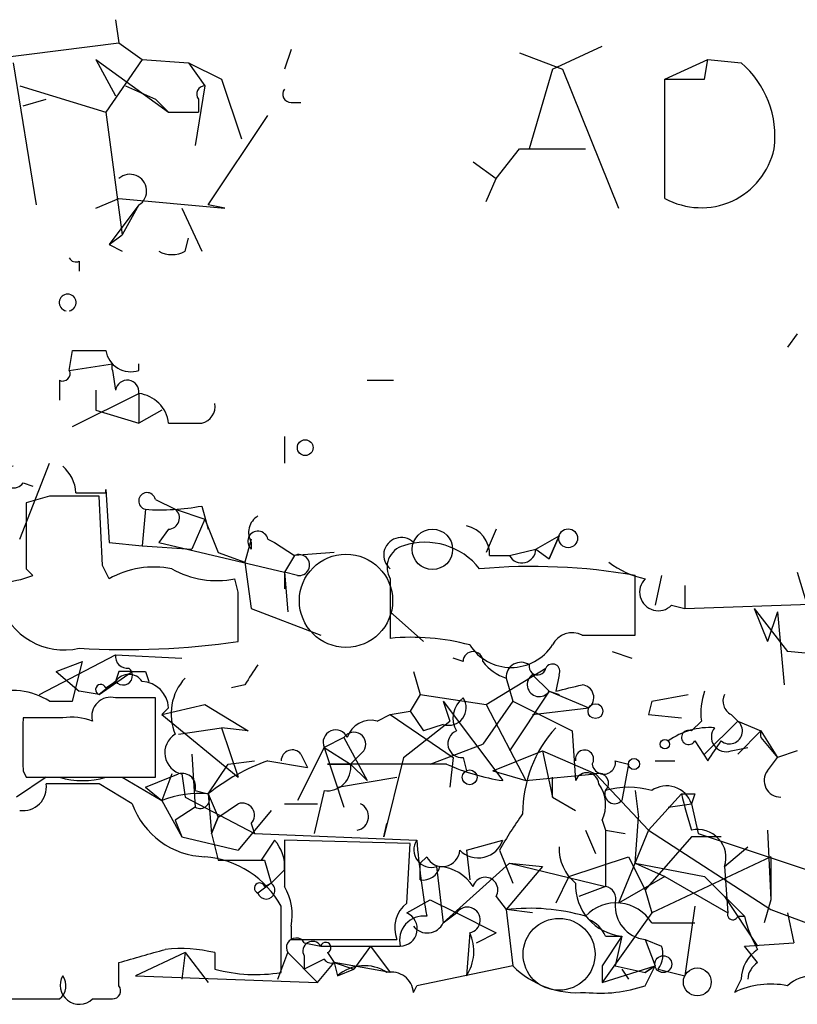
# Model space of a CAD drawing. Extents: x 0 to 736, y 2735 to 3679.
# Drawn here: x 56 to 76, y 2736 to 2761 of the extents above; entities that cross this region are included whole.
import ezdxf

# ---------------------------------------------------------------- set-up
doc = ezdxf.new("R2010")
doc.units = 0
doc.header["$MEASUREMENT"] = 0
doc.layers.add('MAIN', color=5, linetype='CONTINUOUS')

msp = doc.modelspace()

# ---------------------------------------------------------------- linework, layer by layer
at = {"layer": 'MAIN'}
for p, q in [((58.928, 2760.8231), (59.0127, 2760.2305)), ((54.356, 2759.6378), (59.0127, 2760.2305)), ((59.0127, 2760.2305), (59.6053, 2759.8071)), ((63.4153, 2760.0611), (63.246, 2759.5531)), ((69.2573, 2759.9765), (70.358, 2759.5531)), ((70.104, 2759.5531), (71.374, 2760.1458)), ((56.3033, 2759.7225), (56.896, 2756.0818)), ((58.42, 2759.8071), (58.928, 2758.8758)), ((58.42, 2759.8071), (60.2827, 2758.4525)), ((59.6053, 2759.8071), (58.674, 2758.4525)), ((59.6053, 2759.8071), (60.7907, 2759.7225)), ((60.7907, 2759.7225), (61.214, 2759.1298)), ((60.7907, 2759.7225), (61.6373, 2759.2991)), ((72.9827, 2759.2991), (74.0833, 2759.8071)), ((73.9987, 2759.2991), (74.0833, 2759.8071)), ((74.0833, 2759.8071), (74.93, 2759.7225)), ((70.104, 2759.5531), (69.5113, 2757.5211)), ((70.358, 2759.5531), (71.7973, 2755.9971)), ((61.6373, 2759.2991), (62.1453, 2757.7751)), ((72.9827, 2756.2511), (72.9827, 2759.2991)), ((56.4727, 2759.1298), (58.674, 2758.4525)), ((59.182, 2759.1298), (59.944, 2758.7911)), ((61.214, 2759.1298), (60.96, 2757.6058)), ((56.5573, 2758.6218), (57.15, 2758.7911)), ((59.944, 2758.7911), (60.2827, 2758.4525)), ((61.0447, 2758.7911), (61.0447, 2758.4525)), ((63.4153, 2758.7065), (63.6693, 2758.7065)), ((58.674, 2758.4525), (59.0973, 2755.3198)), ((60.2827, 2758.4525), (61.0447, 2758.4525)), ((61.2987, 2756.0818), (62.8227, 2758.3678)), ((68.6647, 2756.7591), (69.2573, 2757.5211)), ((69.2573, 2757.5211), (70.9507, 2757.5211)), ((68.072, 2757.1825), (68.6647, 2756.7591)), ((68.4107, 2756.1665), (68.6647, 2756.7591)), ((58.42, 2755.9971), (59.0127, 2756.2511)), ((59.0127, 2756.2511), (61.722, 2755.9971)), ((59.5207, 2756.0818), (58.7587, 2755.0658)), ((59.5207, 2756.0818), (59.0973, 2755.3198)), ((60.6213, 2755.9971), (61.1293, 2754.8965)), ((61.722, 2755.9971), (61.2987, 2756.0818)), ((58.7587, 2755.0658), (59.0973, 2755.3198)), ((60.706, 2754.8965), (60.7907, 2755.2351)), ((58.7587, 2755.0658), (59.0973, 2754.8965)), ((57.9967, 2754.6425), (57.9967, 2754.3885)), ((76.3693, 2752.7798), (76.1153, 2752.4411)), ((57.7427, 2751.8485), (57.8273, 2752.3565)), ((57.7427, 2751.8485), (58.8433, 2752.0178)), ((59.5207, 2751.8485), (59.5207, 2752.0178)), ((58.8433, 2751.8485), (58.928, 2751.3405)), ((57.4887, 2751.5945), (57.4887, 2751.0865)), ((65.3627, 2751.5945), (66.04, 2751.5945)), ((57.8273, 2750.4091), (59.5207, 2751.2558)), ((58.42, 2751.3405), (58.42, 2750.8325)), ((59.5207, 2751.2558), (59.5207, 2750.4938)), ((58.42, 2750.8325), (59.5207, 2750.4938)), ((60.1133, 2750.8325), (59.5207, 2750.4938)), ((63.246, 2750.1551), (63.246, 2749.4778)), ((56.4727, 2747.5305), (57.2347, 2749.4778)), ((56.5573, 2748.9698), (56.8113, 2748.8851)), ((57.2347, 2748.6311), (56.642, 2748.4618)), ((57.912, 2748.7158), (58.674, 2748.7158)), ((58.5893, 2746.8531), (58.5047, 2748.6311)), ((58.674, 2748.7158), (58.674, 2748.8005)), ((58.674, 2748.8005), (58.7587, 2747.4458)), ((59.944, 2748.5465), (60.452, 2748.2925)), ((61.1293, 2748.3771), (61.2987, 2747.7845)), ((59.69, 2748.2925), (59.6053, 2747.3611)), ((60.452, 2748.2925), (61.214, 2748.0385)), ((61.214, 2748.0385), (60.8753, 2747.2765)), ((61.214, 2748.0385), (61.5527, 2747.1918)), ((60.2827, 2747.7845), (60.0287, 2747.4458)), ((68.6647, 2747.7845), (68.4107, 2747.1918)), ((69.6807, 2747.2765), (70.2733, 2747.6151)), ((70.2733, 2747.6151), (70.0193, 2747.0225)), ((70.0193, 2747.0225), (70.2733, 2747.6151)), ((58.7587, 2747.4458), (59.6053, 2747.3611)), ((59.6053, 2747.3611), (60.8753, 2747.2765)), ((60.0287, 2747.4458), (63.246, 2746.6838)), ((62.3993, 2747.5305), (62.23, 2746.9378)), ((62.3993, 2747.4458), (62.3993, 2747.2765)), ((62.8227, 2747.5305), (62.992, 2747.4458)), ((62.992, 2747.4458), (63.5, 2747.1071)), ((62.992, 2747.4458), (63.5, 2747.1071)), ((61.5527, 2747.1918), (62.23, 2746.9378)), ((63.5, 2747.1071), (63.246, 2746.6838)), ((64.516, 2747.1918), (63.5, 2747.1071)), ((68.4953, 2747.1071), (69.0033, 2747.1071)), ((69.0033, 2747.1071), (69.6807, 2747.2765)), ((69.6807, 2747.2765), (70.0193, 2747.0225)), ((58.7587, 2746.5145), (58.5893, 2746.8531)), ((62.23, 2746.9378), (62.3993, 2745.7525)), ((56.642, 2746.7685), (56.8113, 2746.5991)), ((63.246, 2746.6838), (63.246, 2746.2605)), ((63.5847, 2746.5991), (63.246, 2746.6838)), ((63.246, 2746.6838), (63.3307, 2745.6678)), ((72.2207, 2745.0751), (72.2207, 2746.5991)), ((72.898, 2746.5991), (72.7287, 2745.8371)), ((76.3693, 2746.6838), (76.6233, 2745.8371)), ((62.0607, 2746.1758), (61.976, 2746.5145)), ((65.9553, 2746.5145), (65.9553, 2744.9905)), ((73.4907, 2746.3451), (73.4907, 2745.7525)), ((73.152, 2745.8371), (73.4907, 2745.7525)), ((73.4907, 2745.7525), (80.772, 2746.0065)), ((62.3993, 2745.7525), (64.1773, 2745.0751)), ((65.9553, 2745.6678), (66.802, 2744.9058)), ((75.2687, 2745.7525), (75.6073, 2744.9058)), ((75.2687, 2745.7525), (76.1153, 2744.6518)), ((75.8613, 2745.6678), (75.6073, 2744.9058)), ((75.8613, 2745.6678), (76.0307, 2743.8051)), ((70.866, 2745.0751), (72.2207, 2745.0751)), ((71.628, 2744.6518), (72.136, 2744.4825)), ((77.0467, 2744.5671), (76.1153, 2744.6518)), ((56.9807, 2743.5511), (58.928, 2744.5671)), ((57.404, 2744.1438), (58.0813, 2744.3978)), ((57.8273, 2743.3818), (58.0813, 2744.3978)), ((58.928, 2744.5671), (60.6213, 2744.4825)), ((67.818, 2744.3978), (67.564, 2744.4825)), ((57.404, 2744.1438), (57.9967, 2743.6358)), ((58.5047, 2743.5511), (59.3513, 2744.1438)), ((59.0127, 2744.1438), (58.928, 2743.8898)), ((59.69, 2744.1438), (59.7747, 2743.8898)), ((66.548, 2744.1438), (66.7173, 2743.5511)), ((68.4107, 2743.2971), (69.9347, 2744.2285)), ((58.928, 2743.8898), (58.5047, 2743.5511)), ((58.674, 2743.7205), (58.928, 2743.8898)), ((68.9187, 2743.9745), (69.088, 2743.3818)), ((69.596, 2744.0591), (70.0193, 2743.6358)), ((70.2733, 2744.0591), (70.1887, 2743.6358)), ((58.5047, 2743.5511), (57.9967, 2743.6358)), ((62.23, 2743.8051), (61.8913, 2743.7205)), ((70.0193, 2743.6358), (69.0033, 2742.1118)), ((70.0193, 2743.6358), (70.2733, 2743.5511)), ((70.0193, 2743.6358), (71.0353, 2743.2125)), ((57.2347, 2743.3818), (57.8273, 2743.3818)), ((59.944, 2741.4345), (59.944, 2743.4665)), ((66.7173, 2743.5511), (66.4633, 2743.1278)), ((66.7173, 2743.5511), (68.4107, 2743.2971)), ((67.31, 2743.3818), (67.4793, 2742.8738)), ((67.31, 2743.3818), (68.834, 2741.3498)), ((69.088, 2743.3818), (68.326, 2742.2811)), ((69.088, 2743.3818), (70.612, 2742.6198)), ((72.644, 2743.3818), (72.5593, 2743.0431)), ((72.644, 2743.3818), (72.5593, 2743.0431)), ((72.644, 2743.3818), (73.5753, 2743.5511)), ((60.1133, 2743.0431), (61.214, 2743.2971)), ((60.1133, 2743.0431), (60.2827, 2743.2125)), ((60.1133, 2743.0431), (60.2827, 2743.2125)), ((60.2827, 2743.2125), (60.1133, 2743.0431)), ((61.214, 2743.2971), (62.3147, 2742.6198)), ((65.9553, 2743.0431), (66.4633, 2743.1278)), ((66.4633, 2743.1278), (66.802, 2742.6198)), ((68.4107, 2743.2971), (69.4267, 2741.3498)), ((69.596, 2743.0431), (71.0353, 2743.2125)), ((57.5733, 2742.9585), (56.5573, 2742.9585)), ((60.1133, 2743.0431), (62.0607, 2741.4345)), ((65.6167, 2742.8738), (65.9553, 2743.0431)), ((65.9553, 2743.0431), (67.564, 2741.9425)), ((66.294, 2741.9425), (67.4793, 2742.8738)), ((72.5593, 2743.0431), (73.406, 2742.9585)), ((73.914, 2742.8738), (73.66, 2742.6198)), ((73.9987, 2742.0271), (74.8453, 2742.8738)), ((74.676, 2743.0431), (74.8453, 2742.8738)), ((74.8453, 2742.8738), (75.438, 2742.6198)), ((60.5367, 2742.5351), (61.6373, 2742.7045)), ((62.3147, 2742.6198), (61.6373, 2742.7045)), ((61.6373, 2742.7045), (62.0607, 2741.4345)), ((67.31, 2742.7891), (66.802, 2742.6198)), ((70.612, 2742.6198), (70.6967, 2741.3498)), ((74.8453, 2742.0271), (75.438, 2742.6198)), ((75.438, 2742.6198), (74.8453, 2742.0271)), ((75.438, 2742.6198), (75.8613, 2741.9425)), ((64.77, 2742.4505), (64.262, 2742.1965)), ((64.77, 2742.4505), (65.3627, 2741.3498)), ((73.7447, 2742.3658), (74.0833, 2741.8578)), ((75.438, 2742.4505), (75.8613, 2741.9425)), ((64.262, 2742.1965), (63.5847, 2740.8418)), ((64.262, 2742.1965), (64.9393, 2741.7731)), ((64.262, 2742.1965), (64.77, 2740.6725)), ((65.278, 2742.1118), (64.9393, 2741.7731)), ((66.9713, 2741.7731), (68.326, 2742.2811)), ((68.58, 2741.6038), (69.85, 2742.1118)), ((69.85, 2742.1118), (71.2047, 2741.5191)), ((69.85, 2742.1118), (70.104, 2740.9265)), ((74.676, 2742.1118), (75.0993, 2742.1965)), ((76.3693, 2742.1118), (75.8613, 2741.9425)), ((60.8753, 2742.0271), (60.96, 2740.6725)), ((61.8067, 2741.7731), (62.484, 2741.8578)), ((62.8227, 2741.8578), (63.8387, 2741.6885)), ((63.6693, 2742.0271), (63.8387, 2741.6885)), ((66.294, 2741.9425), (65.786, 2739.9105)), ((67.564, 2741.9425), (67.4793, 2741.1805)), ((67.818, 2741.9425), (67.9027, 2741.6038)), ((71.7127, 2741.8578), (72.0513, 2741.7731)), ((72.7287, 2741.8578), (73.2367, 2741.8578)), ((75.6073, 2741.6038), (75.8613, 2741.9425)), ((56.5573, 2741.6038), (56.642, 2741.4345)), ((61.2987, 2741.0111), (61.8067, 2741.7731)), ((64.9393, 2741.7731), (64.3467, 2741.7731)), ((64.3467, 2741.7731), (64.9393, 2741.7731)), ((67.3947, 2741.7731), (64.3467, 2741.7731)), ((64.9393, 2741.7731), (65.3627, 2741.3498)), ((68.58, 2741.6038), (69.4267, 2741.3498)), ((72.0513, 2741.7731), (71.882, 2740.8418)), ((57.15, 2741.4345), (56.388, 2740.9265)), ((56.642, 2741.4345), (59.944, 2741.4345)), ((59.0973, 2741.4345), (60.1133, 2740.8418)), ((60.3673, 2741.5191), (60.1133, 2740.8418)), ((60.6213, 2741.5191), (60.706, 2740.9265)), ((64.6007, 2741.1805), (66.1247, 2741.4345)), ((69.4267, 2741.3498), (71.2047, 2741.5191)), ((70.104, 2740.9265), (70.104, 2741.4345)), ((71.2047, 2741.5191), (72.5593, 2740.0798)), ((59.3513, 2740.7571), (58.5047, 2741.2651)), ((59.69, 2741.1805), (60.1133, 2740.8418)), ((60.96, 2741.0958), (61.2987, 2741.0111)), ((64.262, 2741.0958), (64.008, 2739.9951)), ((72.2207, 2741.0958), (72.3053, 2740.4185)), ((60.1133, 2740.8418), (60.6213, 2739.9105)), ((60.706, 2740.9265), (62.484, 2739.9951)), ((61.2987, 2741.0111), (61.3833, 2739.9951)), ((61.2987, 2741.0111), (61.5527, 2740.4185)), ((70.104, 2740.9265), (70.6967, 2740.5878)), ((73.406, 2741.0111), (72.5593, 2740.0798)), ((73.7447, 2741.0111), (73.66, 2740.7571)), ((60.96, 2740.6725), (60.452, 2740.3338)), ((62.9073, 2740.5878), (62.0607, 2739.5718)), ((63.246, 2740.7571), (64.0927, 2740.7571)), ((73.0673, 2740.6725), (73.66, 2740.7571)), ((73.66, 2740.7571), (73.8293, 2739.9951)), ((60.452, 2740.3338), (60.6213, 2739.9105)), ((61.5527, 2740.4185), (61.3833, 2739.9951)), ((61.3833, 2739.9951), (61.5527, 2740.4185)), ((71.374, 2740.3338), (71.4587, 2740.0798)), ((72.2207, 2739.2331), (72.3053, 2740.4185)), ((62.3993, 2740.2491), (62.484, 2739.9951)), ((65.786, 2739.9105), (65.8707, 2740.2491)), ((70.9507, 2740.0798), (71.2047, 2739.4871)), ((71.4587, 2740.0798), (71.9667, 2739.9951)), ((71.4587, 2740.0798), (71.4587, 2738.6405)), ((72.5593, 2740.0798), (71.7973, 2738.2171)), ((72.5593, 2740.0798), (75.692, 2738.0478)), ((75.6073, 2740.0798), (75.692, 2738.3018)), ((60.6213, 2739.9105), (62.0607, 2739.5718)), ((61.3833, 2739.9951), (61.5527, 2739.3178)), ((62.484, 2739.9951), (66.6327, 2739.8258)), ((62.992, 2739.8258), (62.6533, 2739.3178)), ((66.4633, 2739.7411), (63.246, 2739.8258)), ((67.9027, 2739.5718), (68.834, 2739.8258)), ((73.66, 2739.9105), (72.4747, 2738.5558)), ((74.422, 2739.9105), (73.66, 2739.9105)), ((73.8293, 2739.9951), (76.6233, 2739.0638)), ((66.3787, 2738.2171), (66.4633, 2739.7411)), ((67.9027, 2739.5718), (67.9873, 2738.8098)), ((68.7493, 2739.5718), (69.088, 2738.7251)), ((74.5067, 2739.1485), (75.0993, 2739.6565)), ((61.5527, 2739.3178), (62.738, 2739.3178)), ((62.738, 2739.3178), (62.9073, 2738.7251)), ((66.8867, 2739.4025), (66.7173, 2739.2331)), ((70.5273, 2738.8945), (72.0513, 2739.4025)), ((72.0513, 2739.4025), (72.4747, 2738.5558)), ((75.692, 2739.4025), (72.644, 2737.9631)), ((75.692, 2739.4025), (75.692, 2738.3018)), ((63.246, 2739.0638), (62.9073, 2738.7251)), ((66.7173, 2738.8098), (66.7173, 2739.2331)), ((67.1407, 2739.1485), (67.31, 2737.7091)), ((67.31, 2737.7091), (69.0033, 2739.2331)), ((69.85, 2739.1485), (68.9187, 2738.0478)), ((69.0033, 2739.2331), (69.85, 2739.1485)), ((69.0033, 2739.2331), (71.4587, 2738.6405)), ((72.2207, 2739.2331), (72.9827, 2738.8945)), ((72.2207, 2739.2331), (73.9987, 2738.8945)), ((74.5067, 2739.1485), (74.5913, 2737.9631)), ((70.5273, 2738.8945), (70.1887, 2738.2171)), ((72.9827, 2738.8945), (71.7973, 2738.2171)), ((72.9827, 2738.8945), (74.5913, 2737.9631)), ((73.9987, 2738.8945), (75.0147, 2737.8785)), ((62.9073, 2738.7251), (62.5687, 2738.4711)), ((62.738, 2738.6405), (62.9073, 2738.7251)), ((71.4587, 2738.6405), (70.7813, 2738.3865)), ((72.4747, 2738.5558), (72.644, 2737.9631)), ((66.3787, 2737.9631), (66.9713, 2738.3018)), ((66.9713, 2738.3018), (67.6487, 2737.9631)), ((68.6647, 2738.3865), (68.9187, 2738.0478)), ((74.5067, 2738.3865), (75.3533, 2737.1165)), ((75.692, 2738.3018), (75.5227, 2737.7091)), ((63.1613, 2736.4391), (63.1613, 2738.1325)), ((69.596, 2737.9631), (68.9187, 2738.0478)), ((68.9187, 2738.0478), (69.088, 2736.6085)), ((73.7447, 2738.1325), (73.4907, 2736.3545)), ((75.692, 2738.0478), (77.724, 2737.2858)), ((67.31, 2737.7091), (67.6487, 2737.9631)), ((67.6487, 2737.9631), (68.6647, 2737.4551)), ((72.644, 2737.9631), (71.374, 2736.1851)), ((74.8453, 2737.8785), (75.0147, 2737.8785)), ((76.1153, 2737.9631), (76.2847, 2737.2011)), ((63.4153, 2737.6245), (63.4153, 2737.2858)), ((72.644, 2737.7091), (73.7447, 2737.7091)), ((63.4153, 2737.2858), (66.1247, 2737.2858)), ((67.9873, 2737.4551), (67.9027, 2736.3545)), ((68.1567, 2737.2011), (68.6647, 2737.4551)), ((71.882, 2737.3705), (71.374, 2736.6085)), ((71.4587, 2737.3705), (71.882, 2737.3705)), ((71.882, 2737.3705), (71.7127, 2736.6085)), ((72.4747, 2737.2858), (72.7287, 2736.6085)), ((72.4747, 2737.2858), (72.898, 2737.1165)), ((63.754, 2737.2011), (64.1773, 2737.1165)), ((64.1773, 2737.1165), (66.2093, 2737.1165)), ((65.4473, 2737.1165), (65.024, 2736.5238)), ((65.4473, 2737.1165), (65.9553, 2736.4391)), ((75.0147, 2737.1165), (76.2847, 2737.2011)), ((75.3533, 2736.6931), (75.0147, 2737.1165)), ((60.706, 2736.9471), (59.436, 2736.3545)), ((60.706, 2736.9471), (60.6213, 2736.2698)), ((60.706, 2736.9471), (61.2987, 2736.1851)), ((61.468, 2736.9471), (61.468, 2736.5238)), ((63.0767, 2736.2698), (63.3307, 2736.9471)), ((63.3307, 2736.9471), (64.0927, 2736.1851)), ((63.754, 2736.8625), (63.754, 2736.5238)), ((64.262, 2736.7778), (63.754, 2736.5238)), ((64.3467, 2736.9471), (64.516, 2736.6931)), ((59.0127, 2736.1005), (59.0127, 2736.6931)), ((64.0927, 2736.1851), (64.516, 2736.6931)), ((64.516, 2736.6931), (65.024, 2736.5238)), ((65.9553, 2736.4391), (64.516, 2736.6931)), ((64.516, 2736.6931), (64.6007, 2736.3545)), ((64.6007, 2736.3545), (65.024, 2736.5238)), ((69.088, 2736.6085), (66.6327, 2736.1005)), ((71.374, 2736.6085), (71.374, 2736.1851)), ((71.374, 2736.1851), (72.7287, 2736.6085)), ((71.7127, 2736.6085), (72.4747, 2736.4391)), ((71.882, 2736.5238), (72.0513, 2736.2698)), ((71.882, 2736.5238), (72.0513, 2736.2698)), ((72.7287, 2736.6085), (72.4747, 2736.4391)), ((72.7287, 2736.6085), (72.4747, 2736.4391)), ((72.4747, 2736.4391), (72.7287, 2736.6085)), ((72.7287, 2736.6085), (72.4747, 2736.4391)), ((72.4747, 2736.1005), (72.7287, 2736.6085)), ((72.8133, 2736.5238), (73.4907, 2736.3545)), ((59.436, 2736.3545), (64.0927, 2736.1851)), ((74.93, 2736.2698), (74.7607, 2735.9311)), ((66.548, 2735.9311), (66.6327, 2736.1005)), ((55.7953, 2735.7618), (57.4887, 2735.7618)), ((58.3353, 2735.7618), (58.8433, 2735.7618))]:
    msp.add_line(p, q, dxfattribs=at)
for centre, radius in [((63.7781, 2749.8709), 0.201), ((67.0337, 2747.2676), 0.5173), ((70.5061, 2747.5517), 0.2413), ((71.2046, 2743.1279), 0.1893), ((72.9826, 2742.2812), 0.1197), ((72.1924, 2741.7732), 0.1411), ((67.9873, 2741.4345), 0.1893), ((72.9403, 2736.6509), 0.2158), ((73.8111, 2736.1973), 0.357)]:
    msp.add_circle(centre, radius, dxfattribs=at)
at = {"layer": 'MAIN', "color": 5}
for centre, radius in [((64.8218, 2745.9524), 1.1934), ((70.2733, 2736.9048), 0.9199)]:
    msp.add_circle(centre, radius, dxfattribs=at)
at = {"layer": 'MAIN'}
for centre, radius, start, end in [((73.3202, 2757.8398), 2.4771, 352.60788, 49.46795), ((73.4907, 3013.2989), 254.0003, 269.885409, 270.114592), ((61.214, 2758.9181), 0.2117, 90, 216.87531), ((63.4153, 2758.9181), 0.2116, 143.12469, 270), ((73.9098, 2757.92), 1.909, 240.94714, 347.93899), ((59.2962, 2756.4425), 0.425, 301.89817, 131.84291), ((57.912, 2754.8117), 0.1893, 206.55151, 296.59214), ((60.3674, 2755.5312), 0.7194, 241.91393, 298.07905), ((57.7004, 2753.5842), 0.2159, 281.29952, 258.67445), ((58.2507, 2964.0063), 211.6502, 269.885381, 270.114592), ((59.3151, 2752.4654), 0.6503, 189.64049, 288.43216), ((59.0831, 2751.9331), 0.2543, 160.54622, 199.43254), ((57.5734, 2751.7638), 0.1893, 243.42141, 26.57859), ((59.2243, 2751.2981), 0.2993, 351.87802, 171.85636), ((59.4218, 2750.3949), 0.8666, 6.5534, 83.4466), ((61.0194, 2750.934), 0.4537, 284.01787, 8.59446), ((60.706, 2962.1436), 211.6502, 269.885409, 270.114592), ((56.3245, 2749.1179), 0.276, 94.40507, 327.53677), ((56.9393, 2748.6527), 0.9748, 3.71163, 49.42676), ((57.8697, 2431.1314), 317.5003, 89.885408, 90.114592), ((59.7323, 2748.5042), 0.2159, 11.29952, 258.70048), ((479.9416, 2747.6151), 423.3004, 179.885395, 180.114592), ((60.0712, 2754.0924), 5.8124, 266.23963, 280.48868), ((60.2766, 2748.0687), 0.2843, 271.22959, 51.91294), ((62.8226, 2747.6998), 0.4936, 120.95579, 210.96575), ((67.7546, 2747.1425), 0.7415, 357.26377, 78.47944), ((62.5687, 2747.474), 0.2602, 12.54075, 229.3796), ((66.2363, 2747.1206), 0.4505, 46.21428, 231.40773), ((66.4421, 2746.8108), 0.5699, 105.06289, 211.32757), ((66.8444, 2745.6739), 1.7747, 38.08197, 108.06741), ((63.6196, 2746.866), 0.2691, 262.55024, 116.38416), ((69.3192, 2747.2831), 0.3616, 209.12386, 358.95405), ((72.9612, 2748.8213), 2.3575, 233.02754, 258.09094), ((55.9221, 2748.8441), 2.4147, 271.01087, 291.60754), ((59.9018, 2744.4959), 2.3198, 78.42414, 119.52216), ((61.5102, 2748.7857), 2.3185, 240.46509, 281.59006), ((69.5959, 2731.7652), 15.0643, 79.9656, 95.15906), ((72.8133, 2746.1758), 0.4789, 134.99154, 315), ((-255.4392, 2745.5408), 317.5005, 359.885409, 0.114591), ((57.6084, 2746.4052), 1.7133, 196.38822, 283.09939), ((70.612, 2744.567), 0.568, 63.43946, 153.42593), ((59.1598, 2765.6783), 20.9741, 266.82108, 277.95), ((66.5054, 2739.3173), 5.6998, 74.93047, 95.53835), ((68.072, 2744.3978), 0.254, 0, 180), ((69.0457, 2745.5067), 1.2611, 212.93396, 327.06357), ((59.2243, 2744.5248), 0.2993, 171.87531, 278.14364), ((69.2567, 2745.0744), 1.1507, 216.01639, 252.91777), ((69.2996, 2743.9957), 0.3815, 56.29744, 183.18566), ((70.104, 2744.1438), 0.1893, 333.42141, 153.42141), ((59.1185, 2744.038), 0.2414, 217.88123, 52.11877), ((59.2666, 2743.6569), 0.411, 34.51355, 145.47855), ((59.182, 2659.4939), 84.6501, 89.885408, 90.114592), ((59.5207, 2828.7937), 84.6501, 269.885341, 270.114592), ((189.3877, 2659.3919), 152.6259, 146.192738, 146.421942), ((69.723, 2744.2708), 0.2159, 168.70048, 348.70048), ((59.5631, 2743.1702), 0.7208, 3.36413, 86.64381), ((61.6915, 2743.0585), 1.3455, 137.09323, 202.89273), ((69.7653, 2743.8051), 0.3053, 123.68486, 326.31514), ((56.3012, 2741.9229), 1.732, 57.38622, 109.93421), ((58.547, 2743.6781), 0.1339, 18.46201, 251.57859), ((28.1979, 2913.0631), 174.5533, 283.919686, 284.148845), ((70.8287, 2743.474), 0.3332, 308.31076, 83.57246), ((75.4789, 2743.0856), 1.5791, 159.60957, 187.70781), ((58.801, 2743.0008), 0.4827, 74.74592, 195.25408), ((59.436, 2489.4667), 254.0003, 89.885409, 90.114591), ((67.4511, 2743.2125), 0.4462, 251.56911, 34.69434), ((68.1991, 2742.95), 0.6419, 126.4218, 210.96069), ((74.8453, 2743.3817), 0.3786, 153.42141, 243.43495), ((395.207, 2742.2811), 338.6504, 179.885392, 180.114592), ((57.7847, 2741.3903), 1.5824, 69.63763, 97.67743), ((65.4574, 2742.263), 0.6312, 75.38256, 162.71908), ((74.6337, 2742.6198), 0.3307, 230.18999, 50.20331), ((64.5584, 2742.3235), 0.3225, 23.20092, 203.19392), ((65.024, 2742.2811), 0.3053, 326.31514, 146.29952), ((67.7817, 2742.2932), 0.3526, 112.15743, 275.90949), ((72.6081, 2740.5104), 3.2661, 137.79581, 180.12806), ((74.1397, 2740.8562), 1.8517, 86.50145, 125.38949), ((73.5869, 2742.4543), 0.1809, 66.16934, 330.7147), ((74.549, 2742.4686), 0.3787, 141.47486, 289.59277), ((75.7184, 2742.5351), 0.2929, 163.19209, 196.78918), ((60.7398, 2742.061), 0.5546, 121.25963, 257.66501), ((-52.7357, 2826.7791), 152.626, 326.192707, 326.421911), ((63.4455, 2741.8518), 0.2843, 38.0712, 178.79056), ((70.9253, 2741.9001), 0.2325, 326.88417, 190.4834), ((64.5287, 2736.9921), 5.1561, 109.32156, 128.78823), ((71.4164, 2741.8154), 0.2994, 188.12198, 8.14364), ((64.3467, 2741.6884), 0.5986, 261.86584, 8.13416), ((69.6164, 2746.6686), 5.376, 245.59027, 261.63176), ((70.9841, 2741.2451), 0.3059, 3.74928, 159.98329), ((75.9461, 2741.3499), 0.4234, 143.15176, 269.98647), ((58.0814, 2743.4656), 2.1158, 253.7321, 286.2653), ((-24.5452, 2953.0464), 227.9972, 291.682142, 291.911302), ((60.6355, 2741.1946), 0.3392, 343.06616, 106.93384), ((71.2894, 2741.2821), 0.2517, 312.26297, 109.66607), ((56.5574, 2741.1804), 0.5986, 261.86584, 8.13416), ((57.8273, 2402.6154), 338.6504, 89.885392, 90.114592), ((70.5651, 2740.7297), 0.9006, 333.92148, 36.47546), ((71.6957, 2741.0111), 0.2517, 160.33393, 317.73703), ((72.0513, 2739.0647), 2.1158, 73.7321, 106.2653), ((73.025, 2740.5456), 0.6692, 18.42141, 124.70165), ((61.087, 2738.2589), 2.7603, 85.60145, 110.65541), ((61.087, 2740.8842), 0.2469, 239.04022, 30.93987), ((73.5754, 2825.711), 84.7001, 269.885409, 270.114524), ((87.4635, 2744.3448), 14.4474, 193.34109, 197.17008), ((61.2747, 2741.444), 2.0424, 199.65307, 268.29692), ((-22.8432, 2867.5878), 152.626, 303.570239, 303.799422), ((62.1665, 2740.4608), 0.3146, 317.71774, 109.65015), ((65.0381, 2740.4325), 0.3598, 281.3193, 64.44628), ((78.8444, 2733.8013), 11.628, 144.80566, 150.24711), ((73.8238, 2739.3781), 0.7206, 341.41668, 103.13944), ((62.2727, 2739.1627), 0.9783, 354.19791, 42.67198), ((359.5458, 2739.2331), 296.3004, 179.885389, 180.114592), ((67.0062, 2739.5768), 0.4489, 146.30993, 287.43397), ((88.3933, 2741.674), 21.8389, 184.85467, 190.00854), ((68.2075, 2740.029), 0.6586, 223.95435, 342.02997), ((67.2888, 2739.5929), 0.445, 205.33821, 357.28226), ((71.4166, 2739.6143), 1.1441, 177.88613, 231.00623), ((61.0113, 2736.9637), 2.4472, 28.52974, 85.2488), ((66.7851, 2739.2584), 0.4537, 261.40554, 345.98213), ((67.1405, 2738.0475), 1.1043, 32.48114, 85.59572), ((68.3842, 2738.5505), 0.3249, 329.68644, 163.91896), ((62.611, 2738.5981), 0.1339, 18.46201, 251.57859), ((62.7803, 2738.5417), 0.2231, 198.45119, 55.29835), ((62.0609, 2737.9209), 1.3865, 347.65587, 31.26638), ((72.0041, 2738.6732), 1.3084, 177.72672, 264.6454), ((71.4041, 2738.3198), 0.3253, 341.59291, 80.33789), ((66.8722, 2737.5822), 0.8041, 127.85749, 201.6294), ((67.925, 2737.7804), 0.3312, 280.84175, 146.52582), ((69.5112, 2732.8805), 5.2012, 73.93279, 96.54116), ((71.733, 2737.1504), 1.0687, 31.52004, 137.05515), ((72.5707, 2738.1417), 0.8613, 174.97782, 263.6003), ((66.8087, 2737.2657), 0.6177, 82.74614, 193.97775), ((66.2033, 2737.558), 0.4415, 270.7786, 66.58838), ((70.7389, 2737.0739), 0.7785, 22.39455, 67.62187), ((74.7183, 2737.9208), 0.1339, 161.57859, 341.57859), ((78.1457, 2738.6395), 3.2222, 193.66103, 209.93081), ((66.9032, 2737.8987), 0.4487, 217.66669, 335.01087), ((63.5423, 2737.0742), 0.2468, 30.93987, 210.99162), ((66.9817, 2736.9788), 1.1127, 325.86861, 25.34446), ((-25.0743, 3033.204), 308.2034, 285.832712, 286.061882), ((60.5789, 2733.1791), 3.8715, 76.7233, 95.64624), ((63.9657, 2736.9894), 0.2468, 30.99162, 210.93987), ((64.3043, 2737.0741), 0.1339, 288.46201, 161.53799), ((72.2629, 2736.9049), 0.6694, 325.30106, 18.42683), ((75.9034, 2736.2276), 0.9743, 124.37345, 177.5176), ((64.4455, 2736.9047), 0.2231, 214.66592, 288.42683), ((62.5122, 2740.4301), 4.0435, 255.03408, 279.23775), ((65.2914, 2735.5612), 1.0519, 56.58037, 131.04501), ((70.7475, 2738.2721), 2.3498, 225.07069, 274.96087), ((75.6502, 2736.2271), 0.5526, 122.50221, 175.56789), ((57.2345, 2736.1005), 0.4234, 306.88884, 36.85907), ((57.9966, 2736.1126), 0.4875, 150.25366, 313.99462), ((65.9836, 2735.8841), 0.5664, 4.76028, 101.49841), ((76.7926, 2735.3384), 1.0196, 48.36739, 131.62841), ((58.8434, 2735.9735), 0.2117, 269.97294, 36.87531), ((71.3313, 2739.4467), 3.5361, 263.8212, 288.86535), ((75.6921, 2733.9836), 2.1588, 78.69475, 115.55965)]:
    msp.add_arc(centre, radius, start, end, dxfattribs=at)

doc.saveas('drawing.dxf')
